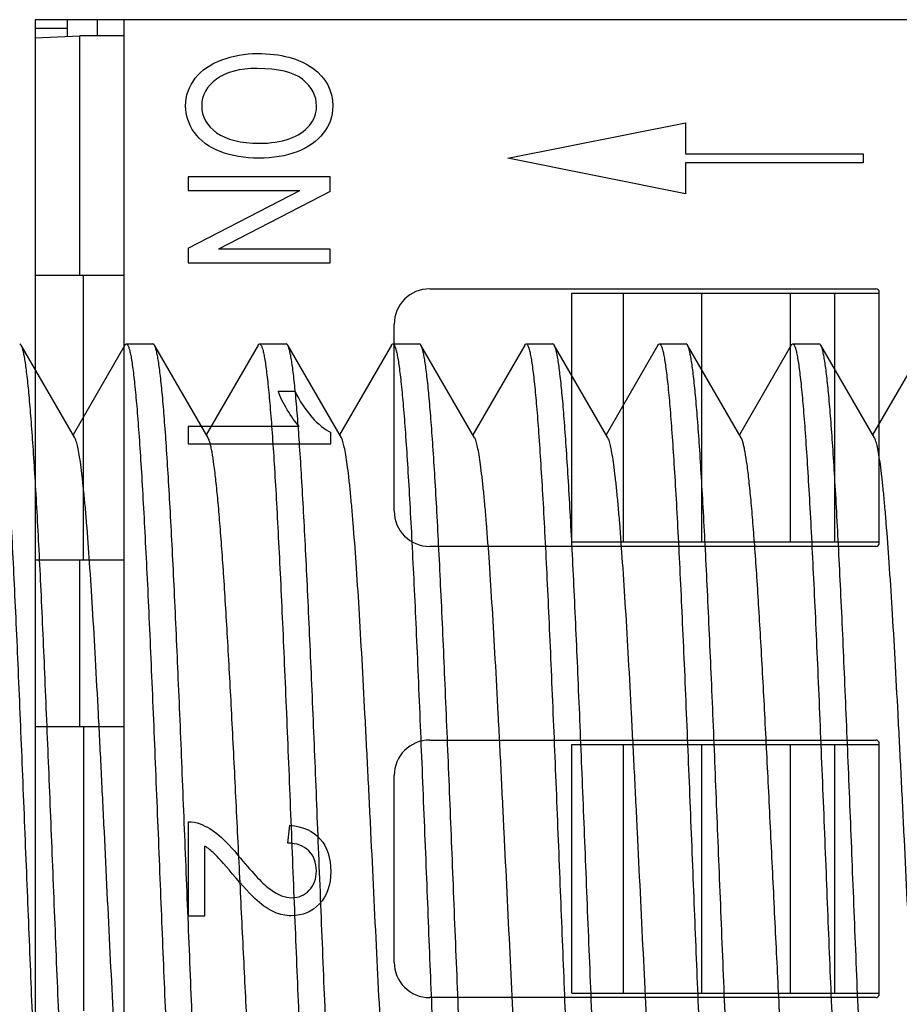
# Model space of a CAD drawing. Extents: x 0 to 1186, y 0 to 805.
# Drawn here: x 678 to 683, y 349 to 354 of the extents above; entities that cross this region are included whole.
import ezdxf

# ---------------------------------------------------------------- set-up
doc = ezdxf.new("R2010")
doc.units = 0
doc.header["$MEASUREMENT"] = 0
for name, color, linetype in [('1_外観図', 7, 'CONTINUOUS'), ('2_外観図(拡張付)', 7, 'CONTINUOUS'), ('3_取付金具', 4, 'CONTINUOUS')]:
    doc.layers.add(name, color=color, linetype=linetype)

msp = doc.modelspace()

# ---------------------------------------------------------------- linework, layer by layer
at = {"layer": '1_外観図', "linetype": 'Continuous'}
for p, q in [((683.9695, 354.4527), (677.9695, 354.4527)), ((677.9695, 354.4527), (677.9695, 342.3527)), ((678.1495, 354.4527), (678.1495, 354.359)), ((678.3195, 354.3627), (678.3195, 354.4527)), ((678.4695, 342.3527), (678.4695, 354.4527)), ((678.1495, 354.4027), (677.9695, 354.4027)), ((677.9695, 354.3496), (678.2195, 354.3627)), ((678.4695, 354.3627), (678.2195, 354.3627)), ((678.2195, 353.0127), (678.2195, 354.3627)), ((680.6295, 353.6727), (681.6295, 353.8727)), ((681.6295, 353.8727), (681.6295, 353.6977)), ((681.6295, 353.4727), (680.6295, 353.6727)), ((681.6295, 353.6977), (682.6295, 353.6977)), ((682.6295, 353.6977), (682.6295, 353.6477)), ((682.6295, 353.6477), (681.6295, 353.6477)), ((681.6295, 353.6477), (681.6295, 353.4727)), ((679.6295, 353.5687), (678.8295, 353.5687)), ((678.8295, 353.5687), (678.8295, 353.4905)), ((679.6295, 353.485), (679.6295, 353.5687)), ((678.8295, 353.4905), (679.4581, 353.4905)), ((678.8295, 353.167), (679.4581, 353.4905)), ((679.6295, 353.485), (679.0014, 353.1615)), ((678.8295, 353.167), (678.8295, 353.0833)), ((679.6295, 353.1615), (679.0014, 353.1615)), ((679.6295, 353.0833), (679.6295, 353.1615)), ((678.8295, 353.0833), (679.6295, 353.0833)), ((678.4695, 353.0127), (677.9695, 353.0127)), ((678.2408, 351.4127), (678.2408, 353.0127)), ((680.1895, 352.9377), (682.6995, 352.9377)), ((680.9893, 352.9127), (682.7195, 352.9127)), ((680.9893, 351.5127), (680.9893, 352.9127)), ((681.279, 351.5127), (681.279, 352.9127)), ((681.7195, 352.9127), (681.7195, 351.5127)), ((682.2195, 351.5127), (682.2195, 352.9127)), ((682.4695, 351.5127), (682.4695, 352.9127)), ((682.7195, 351.5077), (682.7195, 352.9177)), ((679.9895, 351.6877), (679.9895, 352.7377)), ((679.4319, 352.36), (679.337, 352.36)), ((679.4554, 352.1635), (678.8295, 352.1635)), ((678.8295, 352.1635), (678.8295, 352.0653)), ((679.6327, 352.0653), (679.6327, 352.1286)), ((678.8295, 352.0653), (679.6327, 352.0653)), ((680.9893, 351.5127), (682.7195, 351.5127)), ((682.6995, 351.4877), (680.1895, 351.4877)), ((677.9695, 351.4127), (678.4695, 351.4127)), ((678.2195, 350.4727), (678.2195, 351.4127)), ((678.4695, 350.4727), (677.9695, 350.4727)), ((678.2408, 350.4727), (678.2408, 348.8727)), ((680.1895, 350.3977), (682.6995, 350.3977)), ((680.9893, 350.3727), (682.7195, 350.3727)), ((680.9893, 348.9727), (680.9893, 350.3727)), ((681.279, 348.9727), (681.279, 350.3727)), ((681.7195, 350.3727), (681.7195, 348.9727)), ((682.2195, 348.9727), (682.2195, 350.3727)), ((682.4695, 348.9727), (682.4695, 350.3727)), ((682.7195, 348.9677), (682.7195, 350.3777)), ((679.9895, 349.1477), (679.9895, 350.1977)), ((678.8295, 349.9365), (678.8295, 349.4077)), ((679.391, 349.817), (679.4014, 349.9179)), ((678.9239, 349.4077), (678.9239, 349.8001)), ((678.8295, 349.4077), (678.9239, 349.4077)), ((680.9893, 348.9727), (682.7195, 348.9727)), ((682.6995, 348.9477), (680.1895, 348.9477))]:
    msp.add_line(p, q, dxfattribs=at)
for centre, radius, start, end in [((680.1895, 352.7377), 0.2, 90, 180), ((682.6995, 352.9177), 0.02, 0, 90), ((680.1895, 351.6877), 0.2, 180, 270), ((682.6995, 351.5077), 0.02, 270, 0), ((680.1895, 350.1977), 0.2, 90, 180), ((682.6995, 350.3777), 0.02, 0, 90), ((680.1895, 349.1477), 0.2, 180, 270), ((682.6995, 348.9677), 0.02, 270, 0)]:
    msp.add_arc(centre, radius, start, end, dxfattribs=at)
for points in [[(678.8701, 354.123), (678.9064, 354.1687), (678.9561, 354.2031), (679.0193, 354.2268)], [(679.0193, 354.2268), (679.0821, 354.2502), (679.1487, 354.262), (679.2191, 354.262)], [(679.2191, 354.262), (679.3517, 354.262), (679.4554, 354.2347), (679.5308, 354.1797)], [(679.2175, 354.1779), (679.1209, 354.1779), (679.045, 354.1582), (678.9894, 354.1183)], [(679.475, 354.1157), (679.4237, 354.1573), (679.3375, 354.1779), (679.2175, 354.1779)], [(679.5308, 354.1797), (679.606, 354.125), (679.6437, 354.054), (679.6437, 353.967)], [(678.8158, 353.9674), (678.8158, 354.0254), (678.8338, 354.0775), (678.8701, 354.123)], [(678.9894, 354.1183), (678.9337, 354.0783), (678.9064, 354.0283), (678.9064, 353.9678)], [(679.5525, 353.9666), (679.5525, 354.0246), (679.5263, 354.0741), (679.475, 354.1157)], [(678.8649, 353.8178), (678.8322, 353.864), (678.8158, 353.9141), (678.8158, 353.9674)], [(678.9064, 353.9678), (678.9064, 353.9065), (678.9342, 353.8561), (678.9903, 353.8165)], [(679.5121, 353.8569), (679.5389, 353.8897), (679.5525, 353.9262), (679.5525, 353.9666)], [(679.6437, 353.967), (679.6437, 353.9103), (679.6256, 353.859), (679.5904, 353.8134)], [(679.3992, 353.7825), (679.4477, 353.7993), (679.4854, 353.8241), (679.5121, 353.8569)], [(679.0106, 353.7106), (678.9462, 353.7359), (678.8977, 353.7716), (678.8649, 353.8178)], [(678.9903, 353.8165), (679.0461, 353.7771), (679.1258, 353.7569), (679.2289, 353.7569)], [(679.2289, 353.7569), (679.2939, 353.7569), (679.3506, 353.7657), (679.3992, 353.7825)], [(679.5904, 353.8134), (679.5552, 353.7678), (679.5061, 353.7329), (679.4428, 353.709)], [(679.2284, 353.6729), (679.1471, 353.6729), (679.0745, 353.6855), (679.0106, 353.7106)], [(679.4428, 353.709), (679.3795, 353.685), (679.308, 353.6729), (679.2284, 353.6729)], [(679.3875, 352.2567), (679.3648, 352.2951), (679.3479, 352.3294), (679.337, 352.36)], [(679.4319, 352.36), (679.4576, 352.3054), (679.4887, 352.2574), (679.5258, 352.2159)], [(679.4554, 352.1635), (679.4325, 352.1875), (679.4101, 352.2187), (679.3875, 352.2567)], [(679.5258, 352.2159), (679.5623, 352.175), (679.5978, 352.1461), (679.6327, 352.1286)], [(678.8295, 349.9365), (678.8529, 349.9376), (678.8758, 349.9338), (678.8978, 349.9255)], [(678.8978, 349.9255), (678.9337, 349.9119), (678.9692, 349.8901), (679.0041, 349.8606)], [(679.4014, 349.9179), (679.4767, 349.9114), (679.534, 349.8852), (679.5734, 349.84)], [(679.0041, 349.8606), (679.039, 349.8312), (679.0794, 349.7881), (679.1253, 349.7319)], [(678.9769, 349.7587), (678.9593, 349.7755), (678.9413, 349.7892), (678.9239, 349.8001)], [(679.5089, 349.7739), (679.4805, 349.8023), (679.4412, 349.817), (679.391, 349.817)], [(679.5734, 349.84), (679.6125, 349.7952), (679.6327, 349.7346), (679.6327, 349.6582)], [(679.0778, 349.6451), (679.0281, 349.704), (678.9943, 349.7422), (678.9769, 349.7587)], [(679.1253, 349.7319), (679.1962, 349.6451), (679.2529, 349.5862), (679.2944, 349.5556)], [(679.5514, 349.6604), (679.5514, 349.7079), (679.5372, 349.7455), (679.5089, 349.7739)], [(679.2184, 349.4938), (679.1842, 349.5245), (679.1372, 349.5747), (679.0778, 349.6451)], [(679.511, 349.5518), (679.5378, 349.5796), (679.5514, 349.6156), (679.5514, 349.6604)], [(679.6327, 349.6582), (679.6327, 349.5818), (679.6115, 349.5207), (679.5689, 349.4759)], [(679.2944, 349.5556), (679.3359, 349.525), (679.3757, 349.5098), (679.4128, 349.5098)], [(679.4128, 349.5098), (679.4516, 349.5098), (679.4843, 349.5239), (679.511, 349.5518)], [(679.3162, 349.4284), (679.2851, 349.4415), (679.2524, 349.4634), (679.2184, 349.4938)], [(679.5689, 349.4759), (679.5263, 349.4312), (679.4734, 349.4088), (679.4106, 349.4088)], [(679.4106, 349.4088), (679.3784, 349.4088), (679.3468, 349.4154), (679.3162, 349.4284)]]:
    msp.add_open_spline(points, degree=3, dxfattribs=at)
at = {"layer": '2_外観図(拡張付)', "color": 7, "linetype": 'Continuous'}
for p, q in [((677.9695, 354.4527), (677.9695, 342.3527)), ((683.9695, 354.4527), (677.9695, 354.4527)), ((678.1495, 354.4527), (678.1495, 354.359)), ((678.3195, 354.3627), (678.3195, 354.4527)), ((678.4695, 342.3527), (678.4695, 354.4527)), ((678.1495, 354.4027), (677.9695, 354.4027)), ((677.9695, 354.3496), (678.2195, 354.3627)), ((678.2195, 353.0127), (678.2195, 354.3627)), ((678.4695, 354.3627), (678.2195, 354.3627)), ((680.6295, 353.6727), (681.6295, 353.8727)), ((681.6295, 353.8727), (681.6295, 353.6977)), ((681.6295, 353.4727), (680.6295, 353.6727)), ((681.6295, 353.6977), (682.6295, 353.6977)), ((682.6295, 353.6977), (682.6295, 353.6477)), ((681.6295, 353.6477), (681.6295, 353.4727)), ((682.6295, 353.6477), (681.6295, 353.6477)), ((678.8295, 353.5687), (678.8295, 353.4905)), ((679.6295, 353.5687), (678.8295, 353.5687)), ((679.6295, 353.485), (679.6295, 353.5687)), ((678.8295, 353.4905), (679.4581, 353.4905)), ((678.8295, 353.167), (679.4581, 353.4905)), ((679.6295, 353.485), (679.0014, 353.1615)), ((678.8295, 353.167), (678.8295, 353.0833)), ((679.6295, 353.1615), (679.0014, 353.1615)), ((679.6295, 353.0833), (679.6295, 353.1615)), ((678.8295, 353.0833), (679.6295, 353.0833)), ((678.4695, 353.0127), (677.9695, 353.0127)), ((680.1895, 352.9377), (682.6995, 352.9377)), ((680.9893, 352.9127), (682.7195, 352.9127)), ((681.7195, 352.9127), (681.7195, 351.5127)), ((682.7195, 351.5077), (682.7195, 352.9177)), ((679.9895, 351.6877), (679.9895, 352.7377)), ((679.4319, 352.36), (679.337, 352.36)), ((678.8295, 352.1635), (678.8295, 352.0653)), ((679.4554, 352.1635), (678.8295, 352.1635)), ((679.6327, 352.0653), (679.6327, 352.1286)), ((678.8295, 352.0653), (679.6327, 352.0653)), ((680.9893, 351.5127), (682.7195, 351.5127)), ((682.6995, 351.4877), (680.1895, 351.4877)), ((677.9695, 351.4127), (678.4695, 351.4127)), ((678.2195, 350.4727), (678.2195, 351.4127)), ((678.4695, 350.4727), (677.9695, 350.4727)), ((680.1895, 350.3977), (682.6995, 350.3977)), ((680.9893, 350.3727), (682.7195, 350.3727)), ((681.7195, 350.3727), (681.7195, 348.9727)), ((682.7195, 348.9677), (682.7195, 350.3777)), ((679.9895, 349.1477), (679.9895, 350.1977)), ((678.8295, 349.9365), (678.8295, 349.4077)), ((679.391, 349.817), (679.4014, 349.9179)), ((678.9239, 349.4077), (678.9239, 349.8001)), ((678.8295, 349.4077), (678.9239, 349.4077)), ((680.9893, 348.9727), (682.7195, 348.9727)), ((682.6995, 348.9477), (680.1895, 348.9477))]:
    msp.add_line(p, q, dxfattribs=at)
at = {"layer": '2_外観図(拡張付)', "color": 9, "linetype": 'Continuous'}
for p, q in [((678.2408, 351.4127), (678.2408, 353.0127)), ((680.9893, 351.5127), (680.9893, 352.9127)), ((681.279, 351.5127), (681.279, 352.9127)), ((682.2195, 351.5127), (682.2195, 352.9127)), ((682.4695, 351.5127), (682.4695, 352.9127)), ((678.2408, 350.4727), (678.2408, 348.8727)), ((680.9893, 348.9727), (680.9893, 350.3727)), ((681.279, 348.9727), (681.279, 350.3727)), ((682.2195, 348.9727), (682.2195, 350.3727)), ((682.4695, 348.9727), (682.4695, 350.3727))]:
    msp.add_line(p, q, dxfattribs=at)
at = {"layer": '2_外観図(拡張付)', "color": 7, "linetype": 'Continuous'}
for centre, radius, start, end in [((680.1895, 352.7377), 0.2, 90, 180), ((682.6995, 352.9177), 0.02, 0, 90), ((680.1895, 351.6877), 0.2, 180, 270), ((682.6995, 351.5077), 0.02, 270, 360), ((680.1895, 350.1977), 0.2, 90, 180), ((682.6995, 350.3777), 0.02, 0, 90), ((680.1895, 349.1477), 0.2, 180, 270), ((682.6995, 348.9677), 0.02, 270, 0)]:
    msp.add_arc(centre, radius, start, end, dxfattribs=at)
for points in [[(678.8701, 354.123), (678.9064, 354.1687), (678.9561, 354.2031), (679.0193, 354.2268)], [(679.0193, 354.2268), (679.0821, 354.2502), (679.1487, 354.262), (679.2191, 354.262)], [(679.2191, 354.262), (679.3517, 354.262), (679.4554, 354.2347), (679.5308, 354.1797)], [(679.2175, 354.1779), (679.1209, 354.1779), (679.045, 354.1582), (678.9894, 354.1183)], [(679.475, 354.1157), (679.4237, 354.1573), (679.3375, 354.1779), (679.2175, 354.1779)], [(679.5308, 354.1797), (679.606, 354.125), (679.6437, 354.054), (679.6437, 353.967)], [(678.8158, 353.9674), (678.8158, 354.0254), (678.8338, 354.0775), (678.8701, 354.123)], [(678.9894, 354.1183), (678.9337, 354.0783), (678.9064, 354.0283), (678.9064, 353.9678)], [(679.5525, 353.9666), (679.5525, 354.0246), (679.5263, 354.0741), (679.475, 354.1157)], [(678.8649, 353.8178), (678.8322, 353.864), (678.8158, 353.9141), (678.8158, 353.9674)], [(678.9064, 353.9678), (678.9064, 353.9065), (678.9342, 353.8561), (678.9903, 353.8165)], [(679.5121, 353.8569), (679.5389, 353.8897), (679.5525, 353.9262), (679.5525, 353.9666)], [(679.6437, 353.967), (679.6437, 353.9103), (679.6256, 353.859), (679.5904, 353.8134)], [(679.3992, 353.7825), (679.4477, 353.7993), (679.4854, 353.8241), (679.5121, 353.8569)], [(679.0106, 353.7106), (678.9462, 353.7359), (678.8977, 353.7716), (678.8649, 353.8178)], [(678.9903, 353.8165), (679.0461, 353.7771), (679.1258, 353.7569), (679.2289, 353.7569)], [(679.2289, 353.7569), (679.2939, 353.7569), (679.3506, 353.7657), (679.3992, 353.7825)], [(679.5904, 353.8134), (679.5552, 353.7678), (679.5061, 353.7329), (679.4428, 353.709)], [(679.2284, 353.6729), (679.1471, 353.6729), (679.0745, 353.6855), (679.0106, 353.7106)], [(679.4428, 353.709), (679.3795, 353.685), (679.308, 353.6729), (679.2284, 353.6729)], [(679.3875, 352.2567), (679.3648, 352.2951), (679.3479, 352.3294), (679.337, 352.36)], [(679.4319, 352.36), (679.4576, 352.3054), (679.4887, 352.2574), (679.5258, 352.2159)], [(679.4554, 352.1635), (679.4325, 352.1875), (679.4101, 352.2187), (679.3875, 352.2567)], [(679.5258, 352.2159), (679.5623, 352.175), (679.5978, 352.1461), (679.6327, 352.1286)], [(678.8295, 349.9365), (678.8529, 349.9376), (678.8758, 349.9338), (678.8978, 349.9255)], [(678.8978, 349.9255), (678.9337, 349.9119), (678.9692, 349.8901), (679.0041, 349.8606)], [(679.4014, 349.9179), (679.4767, 349.9114), (679.534, 349.8852), (679.5734, 349.84)], [(679.0041, 349.8606), (679.039, 349.8312), (679.0794, 349.7881), (679.1253, 349.7319)], [(678.9769, 349.7587), (678.9593, 349.7755), (678.9413, 349.7892), (678.9239, 349.8001)], [(679.5089, 349.7739), (679.4805, 349.8023), (679.4412, 349.817), (679.391, 349.817)], [(679.5734, 349.84), (679.6125, 349.7952), (679.6327, 349.7346), (679.6327, 349.6582)], [(679.0778, 349.6451), (679.0281, 349.704), (678.9943, 349.7422), (678.9769, 349.7587)], [(679.1253, 349.7319), (679.1962, 349.6451), (679.2529, 349.5862), (679.2944, 349.5556)], [(679.5514, 349.6604), (679.5514, 349.7079), (679.5372, 349.7455), (679.5089, 349.7739)], [(679.2184, 349.4938), (679.1842, 349.5245), (679.1372, 349.5747), (679.0778, 349.6451)], [(679.511, 349.5518), (679.5378, 349.5796), (679.5514, 349.6156), (679.5514, 349.6604)], [(679.6327, 349.6582), (679.6327, 349.5818), (679.6115, 349.5207), (679.5689, 349.4759)], [(679.2944, 349.5556), (679.3359, 349.525), (679.3757, 349.5098), (679.4128, 349.5098)], [(679.4128, 349.5098), (679.4516, 349.5098), (679.4843, 349.5239), (679.511, 349.5518)], [(679.3162, 349.4284), (679.2851, 349.4415), (679.2524, 349.4634), (679.2184, 349.4938)], [(679.5689, 349.4759), (679.5263, 349.4312), (679.4734, 349.4088), (679.4106, 349.4088)], [(679.4106, 349.4088), (679.3784, 349.4088), (679.3468, 349.4154), (679.3162, 349.4284)]]:
    msp.add_open_spline(points, degree=3, dxfattribs=at)
at = {"layer": '3_取付金具', "color": 4, "linetype": 'Continuous'}
for p, q in [((678.192, 352.0994), (677.8902, 352.6205)), ((678.4737, 352.6205), (678.182, 352.1167)), ((678.482, 352.6277), (678.632, 352.6277)), ((678.942, 352.0994), (678.6402, 352.6205)), ((679.2237, 352.6205), (678.932, 352.1167)), ((679.232, 352.6277), (679.382, 352.6277)), ((679.692, 352.0994), (679.3902, 352.6205)), ((679.9737, 352.6205), (679.682, 352.1167)), ((679.982, 352.6277), (680.132, 352.6277)), ((680.442, 352.0994), (680.1402, 352.6205)), ((680.7237, 352.6205), (680.432, 352.1167)), ((680.732, 352.6277), (680.882, 352.6277)), ((681.192, 352.0994), (680.8902, 352.6205)), ((681.4737, 352.6205), (681.182, 352.1167)), ((681.482, 352.6277), (681.632, 352.6277)), ((681.942, 352.0994), (681.6402, 352.6205)), ((682.2237, 352.6205), (681.932, 352.1167)), ((682.232, 352.6277), (682.382, 352.6277)), ((682.692, 352.0994), (682.3902, 352.6205)), ((682.9737, 352.6205), (682.682, 352.1167))]:
    msp.add_line(p, q, dxfattribs=at)
for points, knots in [([(677.732, 352.6277), (677.7343, 352.6277), (677.7379, 352.6245), (677.7411, 352.6192), (677.7454, 352.6097), (677.7504, 352.5933), (677.7548, 352.5739), (677.7585, 352.5548), (677.7626, 352.5312), (677.7676, 352.4973), (677.7734, 352.4515), (677.7816, 352.3772), (677.7916, 352.268), (677.8031, 352.1184), (677.8147, 351.945), (677.8263, 351.7496), (677.8379, 351.5339), (677.8495, 351.3002), (677.8612, 351.0506), (677.877, 350.6931), (677.8965, 350.2256), (677.9117, 349.8461), (677.9195, 349.6527)], [0, 0, 0, 0, 0.0023, 0.004091, 0.006406, 0.012704, 0.021288, 0.026445, 0.032178, 0.045363, 0.060823, 0.078526, 0.1205, 0.170903, 0.22926, 0.295017, 0.367546, 0.446152, 0.53008, 0.618525, 0.805532, 1, 1, 1, 1]), ([(677.8902, 352.6205), (677.8896, 352.6216), (677.8877, 352.6246), (677.8844, 352.6277), (677.882, 352.6277)], [0, 0, 0, 0, 0.336431, 1, 1, 1, 1]), ([(678.0695, 349.6527), (678.062, 349.8377), (678.0475, 350.2012), (678.0255, 350.7306), (678.0067, 351.1511), (677.9915, 351.464), (677.9803, 351.6761), (677.9692, 351.8705), (677.9582, 352.0453), (677.9471, 352.1991), (677.9361, 352.3305), (677.9265, 352.4254), (677.9187, 352.4892), (677.9131, 352.5279), (677.9076, 352.5602), (677.9022, 352.5861), (677.8968, 352.6057), (677.8926, 352.6164), (677.8902, 352.6205)], [0, 0, 0, 0, 0.186683, 0.366818, 0.534094, 0.611056, 0.682652, 0.748257, 0.807297, 0.859257, 0.903689, 0.940214, 0.955416, 0.968537, 0.979556, 0.988462, 0.995262, 1, 1, 1, 1]), ([(678.4737, 352.6205), (678.4743, 352.6216), (678.4762, 352.6246), (678.4795, 352.6277), (678.482, 352.6277)], [0, 0, 0, 0, 0.336432, 1, 1, 1, 1]), ([(678.482, 352.6277), (678.4843, 352.6277), (678.4879, 352.6245), (678.4911, 352.6192), (678.4954, 352.6097), (678.5004, 352.5933), (678.5048, 352.5739), (678.5085, 352.5548), (678.5126, 352.5312), (678.5176, 352.4973), (678.5234, 352.4515), (678.5316, 352.3772), (678.5416, 352.268), (678.5531, 352.1184), (678.5647, 351.945), (678.5763, 351.7496), (678.5879, 351.5339), (678.5995, 351.3002), (678.6112, 351.0506), (678.627, 350.6931), (678.6465, 350.2256), (678.6617, 349.8461), (678.6695, 349.6527)], [0, 0, 0, 0, 0.0023, 0.004091, 0.006406, 0.012704, 0.021288, 0.026445, 0.032178, 0.045363, 0.060823, 0.078526, 0.1205, 0.170903, 0.22926, 0.295017, 0.367545, 0.446151, 0.530079, 0.618524, 0.805531, 1, 1, 1, 1]), ([(678.6402, 352.6205), (678.6396, 352.6216), (678.6377, 352.6246), (678.6344, 352.6277), (678.632, 352.6277)], [0, 0, 0, 0, 0.336432, 1, 1, 1, 1]), ([(678.8195, 349.6527), (678.812, 349.8377), (678.7975, 350.2012), (678.7755, 350.7306), (678.7567, 351.1511), (678.7415, 351.464), (678.7303, 351.6761), (678.7192, 351.8705), (678.7082, 352.0453), (678.6971, 352.1991), (678.6861, 352.3305), (678.6765, 352.4254), (678.6687, 352.4892), (678.6631, 352.5279), (678.6576, 352.5602), (678.6522, 352.5861), (678.6468, 352.6057), (678.6426, 352.6164), (678.6402, 352.6205)], [0, 0, 0, 0, 0.186682, 0.366817, 0.534093, 0.611055, 0.682652, 0.748257, 0.807296, 0.859257, 0.903689, 0.940214, 0.955416, 0.968537, 0.979556, 0.988462, 0.995262, 1, 1, 1, 1]), ([(679.2237, 352.6205), (679.2243, 352.6216), (679.2262, 352.6246), (679.2295, 352.6277), (679.232, 352.6277)], [0, 0, 0, 0, 0.336432, 1, 1, 1, 1]), ([(679.232, 352.6277), (679.2343, 352.6277), (679.2379, 352.6245), (679.2411, 352.6192), (679.2454, 352.6097), (679.2504, 352.5933), (679.2548, 352.5739), (679.2585, 352.5548), (679.2626, 352.5312), (679.2676, 352.4973), (679.2734, 352.4515), (679.2816, 352.3772), (679.2916, 352.268), (679.3031, 352.1184), (679.3147, 351.945), (679.3263, 351.7496), (679.3379, 351.5339), (679.3495, 351.3002), (679.3612, 351.0506), (679.377, 350.6931), (679.3965, 350.2256), (679.4117, 349.8461), (679.4195, 349.6527)], [0, 0, 0, 0, 0.0023, 0.004091, 0.006406, 0.012704, 0.021288, 0.026445, 0.032178, 0.045363, 0.060823, 0.078526, 0.1205, 0.170903, 0.22926, 0.295017, 0.367546, 0.446152, 0.53008, 0.618525, 0.805532, 1, 1, 1, 1]), ([(679.3902, 352.6205), (679.3896, 352.6216), (679.3877, 352.6246), (679.3844, 352.6277), (679.382, 352.6277)], [0, 0, 0, 0, 0.336432, 1, 1, 1, 1]), ([(679.5695, 349.6527), (679.562, 349.8377), (679.5475, 350.2012), (679.5255, 350.7306), (679.5067, 351.1511), (679.4915, 351.464), (679.4803, 351.6761), (679.4692, 351.8705), (679.4582, 352.0453), (679.4471, 352.1991), (679.4361, 352.3305), (679.4265, 352.4254), (679.4187, 352.4892), (679.4131, 352.5279), (679.4076, 352.5602), (679.4022, 352.5861), (679.3968, 352.6057), (679.3926, 352.6164), (679.3902, 352.6205)], [0, 0, 0, 0, 0.186682, 0.366817, 0.534094, 0.611055, 0.682652, 0.748257, 0.807296, 0.859257, 0.903689, 0.940214, 0.955416, 0.968537, 0.979556, 0.988462, 0.995262, 1, 1, 1, 1]), ([(679.9737, 352.6205), (679.9743, 352.6216), (679.9762, 352.6246), (679.9795, 352.6277), (679.982, 352.6277)], [0, 0, 0, 0, 0.336432, 1, 1, 1, 1]), ([(679.982, 352.6277), (679.9843, 352.6277), (679.9879, 352.6245), (679.9911, 352.6192), (679.9954, 352.6097), (680.0004, 352.5933), (680.0048, 352.5739), (680.0085, 352.5548), (680.0126, 352.5312), (680.0176, 352.4973), (680.0234, 352.4515), (680.0316, 352.3772), (680.0416, 352.268), (680.0531, 352.1184), (680.0647, 351.945), (680.0763, 351.7496), (680.0879, 351.5339), (680.0995, 351.3002), (680.1112, 351.0506), (680.127, 350.6931), (680.1465, 350.2256), (680.1617, 349.8461), (680.1695, 349.6527)], [0, 0, 0, 0, 0.0023, 0.004091, 0.006406, 0.012704, 0.021288, 0.026445, 0.032178, 0.045363, 0.060823, 0.078526, 0.1205, 0.170903, 0.22926, 0.295017, 0.367546, 0.446151, 0.53008, 0.618525, 0.805532, 1, 1, 1, 1]), ([(680.1402, 352.6205), (680.1396, 352.6216), (680.1377, 352.6246), (680.1344, 352.6277), (680.132, 352.6277)], [0, 0, 0, 0, 0.336432, 1, 1, 1, 1]), ([(680.3195, 349.6527), (680.312, 349.8377), (680.2975, 350.2012), (680.2755, 350.7306), (680.2567, 351.1511), (680.2415, 351.464), (680.2303, 351.6761), (680.2192, 351.8705), (680.2082, 352.0453), (680.1971, 352.1991), (680.1861, 352.3305), (680.1765, 352.4254), (680.1687, 352.4892), (680.1631, 352.5279), (680.1576, 352.5602), (680.1522, 352.5861), (680.1468, 352.6057), (680.1426, 352.6164), (680.1402, 352.6205)], [0, 0, 0, 0, 0.186682, 0.366817, 0.534093, 0.611055, 0.682652, 0.748256, 0.807296, 0.859256, 0.903689, 0.940214, 0.955416, 0.968537, 0.979556, 0.988462, 0.995262, 1, 1, 1, 1]), ([(680.7237, 352.6205), (680.7243, 352.6216), (680.7262, 352.6246), (680.7295, 352.6277), (680.732, 352.6277)], [0, 0, 0, 0, 0.336432, 1, 1, 1, 1]), ([(680.732, 352.6277), (680.7343, 352.6277), (680.7379, 352.6245), (680.7411, 352.6192), (680.7454, 352.6097), (680.7504, 352.5933), (680.7548, 352.5739), (680.7585, 352.5548), (680.7626, 352.5312), (680.7676, 352.4973), (680.7734, 352.4515), (680.7816, 352.3772), (680.7916, 352.268), (680.8031, 352.1184), (680.8147, 351.945), (680.8263, 351.7496), (680.8379, 351.5339), (680.8495, 351.3002), (680.8612, 351.0506), (680.877, 350.6931), (680.8965, 350.2256), (680.9117, 349.8461), (680.9195, 349.6527)], [0, 0, 0, 0, 0.0023, 0.004091, 0.006406, 0.012704, 0.021288, 0.026445, 0.032178, 0.045363, 0.060823, 0.078526, 0.1205, 0.170903, 0.22926, 0.295017, 0.367546, 0.446152, 0.53008, 0.618525, 0.805532, 1, 1, 1, 1]), ([(680.8902, 352.6205), (680.8896, 352.6216), (680.8877, 352.6246), (680.8844, 352.6277), (680.882, 352.6277)], [0, 0, 0, 0, 0.336431, 1, 1, 1, 1]), ([(681.0695, 349.6527), (681.062, 349.8377), (681.0475, 350.2012), (681.0255, 350.7306), (681.0067, 351.1511), (680.9915, 351.464), (680.9803, 351.6761), (680.9692, 351.8705), (680.9582, 352.0453), (680.9471, 352.1991), (680.9361, 352.3305), (680.9265, 352.4254), (680.9187, 352.4892), (680.9131, 352.5279), (680.9076, 352.5602), (680.9022, 352.5861), (680.8968, 352.6057), (680.8926, 352.6164), (680.8902, 352.6205)], [0, 0, 0, 0, 0.186683, 0.366818, 0.534094, 0.611056, 0.682652, 0.748257, 0.807297, 0.859257, 0.903689, 0.940214, 0.955416, 0.968537, 0.979556, 0.988462, 0.995262, 1, 1, 1, 1]), ([(681.4737, 352.6205), (681.4743, 352.6216), (681.4762, 352.6246), (681.4795, 352.6277), (681.482, 352.6277)], [0, 0, 0, 0, 0.336432, 1, 1, 1, 1]), ([(681.482, 352.6277), (681.4843, 352.6277), (681.4879, 352.6245), (681.4911, 352.6192), (681.4954, 352.6097), (681.5004, 352.5933), (681.5048, 352.5739), (681.5085, 352.5548), (681.5126, 352.5312), (681.5176, 352.4973), (681.5234, 352.4515), (681.5316, 352.3772), (681.5416, 352.268), (681.5531, 352.1184), (681.5647, 351.945), (681.5763, 351.7496), (681.5879, 351.5339), (681.5995, 351.3002), (681.6112, 351.0506), (681.627, 350.6931), (681.6465, 350.2256), (681.6617, 349.8461), (681.6695, 349.6527)], [0, 0, 0, 0, 0.0023, 0.004091, 0.006406, 0.012704, 0.021288, 0.026445, 0.032178, 0.045363, 0.060823, 0.078526, 0.1205, 0.170903, 0.22926, 0.295017, 0.367545, 0.446151, 0.530079, 0.618524, 0.805531, 1, 1, 1, 1]), ([(681.6402, 352.6205), (681.6396, 352.6216), (681.6377, 352.6246), (681.6344, 352.6277), (681.632, 352.6277)], [0, 0, 0, 0, 0.336432, 1, 1, 1, 1]), ([(681.8195, 349.6527), (681.812, 349.8377), (681.7975, 350.2012), (681.7755, 350.7306), (681.7567, 351.1511), (681.7415, 351.464), (681.7303, 351.6761), (681.7192, 351.8705), (681.7082, 352.0453), (681.6971, 352.1991), (681.6861, 352.3305), (681.6765, 352.4254), (681.6687, 352.4892), (681.6631, 352.5279), (681.6576, 352.5602), (681.6522, 352.5861), (681.6468, 352.6057), (681.6426, 352.6164), (681.6402, 352.6205)], [0, 0, 0, 0, 0.186682, 0.366817, 0.534093, 0.611055, 0.682652, 0.748257, 0.807296, 0.859257, 0.903689, 0.940214, 0.955416, 0.968537, 0.979556, 0.988462, 0.995262, 1, 1, 1, 1]), ([(682.2237, 352.6205), (682.2243, 352.6216), (682.2262, 352.6246), (682.2295, 352.6277), (682.232, 352.6277)], [0, 0, 0, 0, 0.336432, 1, 1, 1, 1]), ([(682.232, 352.6277), (682.2343, 352.6277), (682.2379, 352.6245), (682.2411, 352.6192), (682.2454, 352.6097), (682.2504, 352.5933), (682.2548, 352.5739), (682.2585, 352.5548), (682.2626, 352.5312), (682.2676, 352.4973), (682.2734, 352.4515), (682.2816, 352.3772), (682.2916, 352.268), (682.3031, 352.1184), (682.3147, 351.945), (682.3263, 351.7496), (682.3379, 351.5339), (682.3495, 351.3002), (682.3612, 351.0506), (682.377, 350.6931), (682.3965, 350.2256), (682.4117, 349.8461), (682.4195, 349.6527)], [0, 0, 0, 0, 0.0023, 0.004091, 0.006406, 0.012704, 0.021288, 0.026445, 0.032178, 0.045363, 0.060823, 0.078526, 0.1205, 0.170903, 0.22926, 0.295017, 0.367546, 0.446152, 0.53008, 0.618525, 0.805532, 1, 1, 1, 1]), ([(682.3902, 352.6205), (682.3896, 352.6216), (682.3877, 352.6246), (682.3844, 352.6277), (682.382, 352.6277)], [0, 0, 0, 0, 0.336432, 1, 1, 1, 1]), ([(682.5695, 349.6527), (682.562, 349.8377), (682.5475, 350.2012), (682.5255, 350.7306), (682.5067, 351.1511), (682.4915, 351.464), (682.4803, 351.6761), (682.4692, 351.8705), (682.4582, 352.0453), (682.4471, 352.1991), (682.4361, 352.3305), (682.4265, 352.4254), (682.4187, 352.4892), (682.4131, 352.5279), (682.4076, 352.5602), (682.4022, 352.5861), (682.3968, 352.6057), (682.3926, 352.6164), (682.3902, 352.6205)], [0, 0, 0, 0, 0.186682, 0.366817, 0.534094, 0.611055, 0.682652, 0.748257, 0.807296, 0.859257, 0.903689, 0.940214, 0.955416, 0.968537, 0.979556, 0.988462, 0.995262, 1, 1, 1, 1]), ([(678.5469, 347.2059), (678.5447, 347.2098), (678.5406, 347.2196), (678.5352, 347.2372), (678.5298, 347.2599), (678.5219, 347.3003), (678.5124, 347.3635), (678.5015, 347.4541), (678.4907, 347.5636), (678.4797, 347.6911), (678.4687, 347.8355), (678.4489, 348.1244), (678.4227, 348.5806), (678.3908, 349.2106), (678.364, 349.7658), (678.342, 350.2143), (678.3255, 350.5387), (678.3091, 350.8459), (678.2927, 351.13), (678.2763, 351.3854), (678.2622, 351.578), (678.2507, 351.7141), (678.2424, 351.8015), (678.2342, 351.8784), (678.226, 351.9446), (678.2179, 351.9997), (678.2098, 352.0434), (678.2027, 352.0726), (678.1967, 352.0899), (678.1936, 352.0966), (678.192, 352.0994)], [0, 0, 0, 0, 0.00273, 0.006461, 0.011215, 0.016996, 0.031617, 0.050233, 0.072698, 0.098829, 0.128403, 0.161171, 0.275707, 0.407513, 0.546442, 0.615233, 0.681795, 0.744839, 0.803147, 0.855594, 0.90117, 0.921104, 0.939004, 0.954788, 0.968383, 0.979729, 0.988785, 0.99553, 0.998044, 1, 1, 1, 1]), ([(679.1195, 349.6527), (679.1121, 349.8039), (679.0977, 350.1012), (679.0759, 350.5342), (679.0573, 350.8786), (679.0422, 351.1353), (679.0312, 351.3097), (679.0202, 351.4698), (679.0092, 351.6142), (678.9983, 351.7417), (678.9874, 351.8512), (678.9765, 351.9418), (678.9671, 352.005), (678.9592, 352.0454), (678.9537, 352.0681), (678.9484, 352.0857), (678.9442, 352.0955), (678.942, 352.0994)], [0, 0, 0, 0, 0.184974, 0.363591, 0.529719, 0.606295, 0.677657, 0.743193, 0.802343, 0.854603, 0.899535, 0.936766, 0.966008, 0.977571, 0.987078, 0.99454, 1, 1, 1, 1]), ([(680.0469, 347.2059), (680.0447, 347.2098), (680.0406, 347.2196), (680.0352, 347.2372), (680.0298, 347.2599), (680.0219, 347.3003), (680.0124, 347.3635), (680.0015, 347.4541), (679.9907, 347.5636), (679.9797, 347.6911), (679.9687, 347.8355), (679.9489, 348.1244), (679.9227, 348.5806), (679.8908, 349.2106), (679.864, 349.7658), (679.842, 350.2143), (679.8255, 350.5387), (679.8091, 350.8459), (679.7927, 351.13), (679.7763, 351.3854), (679.7622, 351.578), (679.7507, 351.7141), (679.7424, 351.8015), (679.7342, 351.8784), (679.726, 351.9446), (679.7179, 351.9997), (679.7098, 352.0434), (679.7027, 352.0726), (679.6967, 352.0899), (679.6936, 352.0966), (679.692, 352.0994)], [0, 0, 0, 0, 0.00273, 0.006461, 0.011215, 0.016996, 0.031617, 0.050233, 0.072698, 0.098829, 0.128403, 0.161171, 0.275707, 0.407513, 0.546442, 0.615233, 0.681795, 0.744839, 0.803147, 0.855594, 0.90117, 0.921104, 0.939004, 0.954788, 0.968383, 0.979729, 0.988785, 0.99553, 0.998044, 1, 1, 1, 1]), ([(680.7969, 347.2059), (680.7947, 347.2098), (680.7906, 347.2196), (680.7852, 347.2372), (680.7798, 347.2599), (680.7719, 347.3003), (680.7624, 347.3635), (680.7515, 347.4541), (680.7407, 347.5636), (680.7297, 347.6911), (680.7187, 347.8355), (680.6989, 348.1244), (680.6727, 348.5806), (680.6408, 349.2106), (680.614, 349.7658), (680.592, 350.2143), (680.5755, 350.5387), (680.5591, 350.8459), (680.5427, 351.13), (680.5263, 351.3854), (680.5122, 351.578), (680.5007, 351.7141), (680.4924, 351.8015), (680.4842, 351.8784), (680.476, 351.9446), (680.4679, 351.9997), (680.4598, 352.0434), (680.4527, 352.0726), (680.4467, 352.0899), (680.4436, 352.0966), (680.442, 352.0994)], [0, 0, 0, 0, 0.00273, 0.006461, 0.011215, 0.016996, 0.031617, 0.050233, 0.072698, 0.098829, 0.128403, 0.161171, 0.275707, 0.407513, 0.546442, 0.615233, 0.681795, 0.744839, 0.803147, 0.855594, 0.90117, 0.921104, 0.939004, 0.954788, 0.968383, 0.979729, 0.988785, 0.99553, 0.998044, 1, 1, 1, 1]), ([(681.5469, 347.2059), (681.5447, 347.2098), (681.5406, 347.2196), (681.5352, 347.2372), (681.5298, 347.2599), (681.5219, 347.3003), (681.5124, 347.3635), (681.5015, 347.4541), (681.4907, 347.5636), (681.4797, 347.6911), (681.4687, 347.8355), (681.4489, 348.1244), (681.4227, 348.5806), (681.3908, 349.2106), (681.364, 349.7658), (681.342, 350.2143), (681.3255, 350.5387), (681.3091, 350.8459), (681.2927, 351.13), (681.2763, 351.3854), (681.2622, 351.578), (681.2507, 351.7141), (681.2424, 351.8015), (681.2342, 351.8784), (681.226, 351.9446), (681.2179, 351.9997), (681.2098, 352.0434), (681.2027, 352.0726), (681.1967, 352.0899), (681.1936, 352.0966), (681.192, 352.0994)], [0, 0, 0, 0, 0.00273, 0.006461, 0.011215, 0.016996, 0.031617, 0.050233, 0.072698, 0.098829, 0.128403, 0.161171, 0.275707, 0.407513, 0.546442, 0.615233, 0.681795, 0.744839, 0.803147, 0.855594, 0.90117, 0.921104, 0.939004, 0.954788, 0.968383, 0.979729, 0.988785, 0.99553, 0.998044, 1, 1, 1, 1]), ([(682.1195, 349.6527), (682.1121, 349.8039), (682.0977, 350.1012), (682.0759, 350.5342), (682.0573, 350.8786), (682.0422, 351.1353), (682.0312, 351.3097), (682.0202, 351.4698), (682.0092, 351.6142), (681.9983, 351.7417), (681.9874, 351.8512), (681.9765, 351.9418), (681.9671, 352.005), (681.9592, 352.0454), (681.9537, 352.0681), (681.9484, 352.0857), (681.9442, 352.0955), (681.942, 352.0994)], [0, 0, 0, 0, 0.184974, 0.363591, 0.529719, 0.606295, 0.677657, 0.743193, 0.802343, 0.854603, 0.899535, 0.936766, 0.966008, 0.977571, 0.987078, 0.99454, 1, 1, 1, 1]), ([(683.0469, 347.2059), (683.0447, 347.2098), (683.0406, 347.2196), (683.0352, 347.2372), (683.0298, 347.2599), (683.0219, 347.3003), (683.0124, 347.3635), (683.0015, 347.4541), (682.9907, 347.5636), (682.9797, 347.6911), (682.9687, 347.8355), (682.9489, 348.1244), (682.9227, 348.5806), (682.8908, 349.2106), (682.864, 349.7658), (682.842, 350.2143), (682.8255, 350.5387), (682.8091, 350.8459), (682.7927, 351.13), (682.7763, 351.3854), (682.7622, 351.578), (682.7507, 351.7141), (682.7424, 351.8015), (682.7342, 351.8784), (682.726, 351.9446), (682.7179, 351.9997), (682.7098, 352.0434), (682.7027, 352.0726), (682.6967, 352.0899), (682.6936, 352.0966), (682.692, 352.0994)], [0, 0, 0, 0, 0.00273, 0.006461, 0.011215, 0.016996, 0.031617, 0.050233, 0.072698, 0.098829, 0.128403, 0.161171, 0.275707, 0.407513, 0.546442, 0.615233, 0.681795, 0.744839, 0.803147, 0.855594, 0.90117, 0.921104, 0.939004, 0.954788, 0.968383, 0.979729, 0.988785, 0.99553, 0.998044, 1, 1, 1, 1]), ([(677.9195, 349.6527), (677.9269, 349.4676), (677.9415, 349.1041), (677.9635, 348.5747), (677.9822, 348.1542), (677.9975, 347.8413), (678.0086, 347.6292), (678.0197, 347.4348), (678.0308, 347.26), (678.0418, 347.1062), (678.0528, 346.9748), (678.0624, 346.8799), (678.0703, 346.8161), (678.0758, 346.7774), (678.0813, 346.7451), (678.0867, 346.7192), (678.0921, 346.6996), (678.0963, 346.6889), (678.0987, 346.6848)], [0, 0, 0, 0, 0.186682, 0.366817, 0.534093, 0.611055, 0.682652, 0.748256, 0.807296, 0.859256, 0.903689, 0.940214, 0.955416, 0.968537, 0.979556, 0.988462, 0.995262, 1, 1, 1, 1]), ([(678.257, 346.6777), (678.2547, 346.6777), (678.2511, 346.6808), (678.2478, 346.6861), (678.2435, 346.6956), (678.2386, 346.712), (678.2341, 346.7315), (678.2304, 346.7505), (678.2264, 346.7741), (678.2213, 346.808), (678.2156, 346.8538), (678.2073, 346.9281), (678.1973, 347.0373), (678.1858, 347.1869), (678.1742, 347.3603), (678.1626, 347.5557), (678.151, 347.7714), (678.1394, 348.0051), (678.1278, 348.2547), (678.1119, 348.6122), (678.0925, 349.0797), (678.0772, 349.4592), (678.0695, 349.6527)], [0, 0, 0, 0, 0.0023, 0.004091, 0.006406, 0.012704, 0.021288, 0.026445, 0.032178, 0.045363, 0.060823, 0.078526, 0.1205, 0.170903, 0.22926, 0.295017, 0.367546, 0.446151, 0.53008, 0.618525, 0.805532, 1, 1, 1, 1]), ([(678.6695, 349.6527), (678.6769, 349.4676), (678.6915, 349.1041), (678.7135, 348.5747), (678.7322, 348.1542), (678.7475, 347.8413), (678.7586, 347.6292), (678.7697, 347.4348), (678.7808, 347.26), (678.7918, 347.1062), (678.8028, 346.9748), (678.8124, 346.8799), (678.8203, 346.8161), (678.8258, 346.7774), (678.8313, 346.7451), (678.8367, 346.7192), (678.8421, 346.6996), (678.8463, 346.6889), (678.8487, 346.6848)], [0, 0, 0, 0, 0.186682, 0.366817, 0.534094, 0.611055, 0.682652, 0.748257, 0.807296, 0.859257, 0.903689, 0.940214, 0.955416, 0.968537, 0.979556, 0.988462, 0.995262, 1, 1, 1, 1]), ([(679.007, 346.6777), (679.0047, 346.6777), (679.0011, 346.6808), (678.9978, 346.6861), (678.9935, 346.6956), (678.9886, 346.712), (678.9841, 346.7315), (678.9804, 346.7505), (678.9764, 346.7741), (678.9713, 346.808), (678.9656, 346.8538), (678.9573, 346.9281), (678.9473, 347.0373), (678.9358, 347.1869), (678.9242, 347.3603), (678.9126, 347.5557), (678.901, 347.7714), (678.8894, 348.0051), (678.8778, 348.2547), (678.8619, 348.6122), (678.8425, 349.0797), (678.8272, 349.4592), (678.8195, 349.6527)], [0, 0, 0, 0, 0.0023, 0.004091, 0.006406, 0.012704, 0.021288, 0.026445, 0.032178, 0.045363, 0.060823, 0.078526, 0.1205, 0.170903, 0.22926, 0.295017, 0.367546, 0.446152, 0.53008, 0.618525, 0.805532, 1, 1, 1, 1]), ([(679.2969, 347.2059), (679.2947, 347.2098), (679.2906, 347.2196), (679.2852, 347.2372), (679.2798, 347.2599), (679.2719, 347.3003), (679.2624, 347.3635), (679.2515, 347.4541), (679.2407, 347.5636), (679.2297, 347.6911), (679.2187, 347.8355), (679.2077, 347.9956), (679.1967, 348.17), (679.1816, 348.4267), (679.163, 348.7711), (679.1413, 349.2041), (679.1268, 349.5014), (679.1195, 349.6527)], [0, 0, 0, 0, 0.00546, 0.012922, 0.022429, 0.033992, 0.063234, 0.100465, 0.145397, 0.197657, 0.256807, 0.322343, 0.393705, 0.470281, 0.636409, 0.815026, 1, 1, 1, 1]), ([(679.4195, 349.6527), (679.4269, 349.4676), (679.4415, 349.1041), (679.4635, 348.5747), (679.4822, 348.1542), (679.4975, 347.8413), (679.5086, 347.6292), (679.5197, 347.4348), (679.5308, 347.26), (679.5418, 347.1062), (679.5528, 346.9748), (679.5624, 346.8799), (679.5703, 346.8161), (679.5758, 346.7774), (679.5813, 346.7451), (679.5867, 346.7192), (679.5921, 346.6996), (679.5963, 346.6889), (679.5987, 346.6848)], [0, 0, 0, 0, 0.186682, 0.366817, 0.534093, 0.611055, 0.682652, 0.748257, 0.807296, 0.859257, 0.903689, 0.940214, 0.955416, 0.968537, 0.979556, 0.988462, 0.995262, 1, 1, 1, 1]), ([(679.757, 346.6777), (679.7547, 346.6777), (679.7511, 346.6808), (679.7478, 346.6861), (679.7435, 346.6956), (679.7386, 346.712), (679.7341, 346.7315), (679.7304, 346.7505), (679.7264, 346.7741), (679.7213, 346.808), (679.7156, 346.8538), (679.7073, 346.9281), (679.6973, 347.0373), (679.6858, 347.1869), (679.6742, 347.3603), (679.6626, 347.5557), (679.651, 347.7714), (679.6394, 348.0051), (679.6278, 348.2547), (679.6119, 348.6122), (679.5925, 349.0797), (679.5772, 349.4592), (679.5695, 349.6527)], [0, 0, 0, 0, 0.0023, 0.004091, 0.006406, 0.012704, 0.021288, 0.026445, 0.032178, 0.045363, 0.060823, 0.078526, 0.1205, 0.170903, 0.22926, 0.295017, 0.367545, 0.446151, 0.530079, 0.618524, 0.805531, 1, 1, 1, 1]), ([(680.1695, 349.6527), (680.1769, 349.4676), (680.1915, 349.1041), (680.2135, 348.5747), (680.2322, 348.1542), (680.2475, 347.8413), (680.2586, 347.6292), (680.2697, 347.4348), (680.2808, 347.26), (680.2918, 347.1062), (680.3028, 346.9748), (680.3124, 346.8799), (680.3203, 346.8161), (680.3258, 346.7774), (680.3313, 346.7451), (680.3367, 346.7192), (680.3421, 346.6996), (680.3463, 346.6889), (680.3487, 346.6848)], [0, 0, 0, 0, 0.186683, 0.366818, 0.534094, 0.611056, 0.682652, 0.748257, 0.807297, 0.859257, 0.903689, 0.940214, 0.955416, 0.968537, 0.979556, 0.988462, 0.995262, 1, 1, 1, 1]), ([(680.507, 346.6777), (680.5047, 346.6777), (680.5011, 346.6808), (680.4978, 346.6861), (680.4935, 346.6956), (680.4886, 346.712), (680.4841, 346.7315), (680.4804, 346.7505), (680.4764, 346.7741), (680.4713, 346.808), (680.4656, 346.8538), (680.4573, 346.9281), (680.4473, 347.0373), (680.4358, 347.1869), (680.4242, 347.3603), (680.4126, 347.5557), (680.401, 347.7714), (680.3894, 348.0051), (680.3778, 348.2547), (680.3619, 348.6122), (680.3425, 349.0797), (680.3272, 349.4592), (680.3195, 349.6527)], [0, 0, 0, 0, 0.0023, 0.004091, 0.006406, 0.012704, 0.021288, 0.026445, 0.032178, 0.045363, 0.060823, 0.078526, 0.1205, 0.170903, 0.22926, 0.295017, 0.367546, 0.446152, 0.53008, 0.618525, 0.805532, 1, 1, 1, 1]), ([(680.9195, 349.6527), (680.9269, 349.4676), (680.9415, 349.1041), (680.9635, 348.5747), (680.9822, 348.1542), (680.9975, 347.8413), (681.0086, 347.6292), (681.0197, 347.4348), (681.0308, 347.26), (681.0418, 347.1062), (681.0528, 346.9748), (681.0624, 346.8799), (681.0703, 346.8161), (681.0758, 346.7774), (681.0813, 346.7451), (681.0867, 346.7192), (681.0921, 346.6996), (681.0963, 346.6889), (681.0987, 346.6848)], [0, 0, 0, 0, 0.186682, 0.366817, 0.534093, 0.611055, 0.682652, 0.748256, 0.807296, 0.859256, 0.903689, 0.940214, 0.955416, 0.968537, 0.979556, 0.988462, 0.995262, 1, 1, 1, 1]), ([(681.257, 346.6777), (681.2547, 346.6777), (681.2511, 346.6808), (681.2478, 346.6861), (681.2435, 346.6956), (681.2386, 346.712), (681.2341, 346.7315), (681.2304, 346.7505), (681.2264, 346.7741), (681.2213, 346.808), (681.2156, 346.8538), (681.2073, 346.9281), (681.1973, 347.0373), (681.1858, 347.1869), (681.1742, 347.3603), (681.1626, 347.5557), (681.151, 347.7714), (681.1394, 348.0051), (681.1278, 348.2547), (681.1119, 348.6122), (681.0925, 349.0797), (681.0772, 349.4592), (681.0695, 349.6527)], [0, 0, 0, 0, 0.0023, 0.004091, 0.006406, 0.012704, 0.021288, 0.026445, 0.032178, 0.045363, 0.060823, 0.078526, 0.1205, 0.170903, 0.22926, 0.295017, 0.367546, 0.446151, 0.53008, 0.618525, 0.805532, 1, 1, 1, 1]), ([(681.6695, 349.6527), (681.6769, 349.4676), (681.6915, 349.1041), (681.7135, 348.5747), (681.7322, 348.1542), (681.7475, 347.8413), (681.7586, 347.6292), (681.7697, 347.4348), (681.7808, 347.26), (681.7918, 347.1062), (681.8028, 346.9748), (681.8124, 346.8799), (681.8203, 346.8161), (681.8258, 346.7774), (681.8313, 346.7451), (681.8367, 346.7192), (681.8421, 346.6996), (681.8463, 346.6889), (681.8487, 346.6848)], [0, 0, 0, 0, 0.186682, 0.366817, 0.534094, 0.611055, 0.682652, 0.748257, 0.807296, 0.859257, 0.903689, 0.940214, 0.955416, 0.968537, 0.979556, 0.988462, 0.995262, 1, 1, 1, 1]), ([(682.007, 346.6777), (682.0047, 346.6777), (682.0011, 346.6808), (681.9978, 346.6861), (681.9935, 346.6956), (681.9886, 346.712), (681.9841, 346.7315), (681.9804, 346.7505), (681.9764, 346.7741), (681.9713, 346.808), (681.9656, 346.8538), (681.9573, 346.9281), (681.9473, 347.0373), (681.9358, 347.1869), (681.9242, 347.3603), (681.9126, 347.5557), (681.901, 347.7714), (681.8894, 348.0051), (681.8778, 348.2547), (681.8619, 348.6122), (681.8425, 349.0797), (681.8272, 349.4592), (681.8195, 349.6527)], [0, 0, 0, 0, 0.0023, 0.004091, 0.006406, 0.012704, 0.021288, 0.026445, 0.032178, 0.045363, 0.060823, 0.078526, 0.1205, 0.170903, 0.22926, 0.295017, 0.367546, 0.446152, 0.53008, 0.618525, 0.805532, 1, 1, 1, 1]), ([(682.2969, 347.2059), (682.2947, 347.2098), (682.2906, 347.2196), (682.2852, 347.2372), (682.2798, 347.2599), (682.2719, 347.3003), (682.2624, 347.3635), (682.2515, 347.4541), (682.2407, 347.5636), (682.2297, 347.6911), (682.2187, 347.8355), (682.2077, 347.9956), (682.1967, 348.17), (682.1816, 348.4267), (682.163, 348.7711), (682.1413, 349.2041), (682.1268, 349.5014), (682.1195, 349.6527)], [0, 0, 0, 0, 0.00546, 0.012922, 0.022429, 0.033992, 0.063234, 0.100465, 0.145397, 0.197657, 0.256807, 0.322343, 0.393705, 0.470281, 0.636409, 0.815026, 1, 1, 1, 1]), ([(682.4195, 349.6527), (682.4269, 349.4676), (682.4415, 349.1041), (682.4635, 348.5747), (682.4822, 348.1542), (682.4975, 347.8413), (682.5086, 347.6292), (682.5197, 347.4348), (682.5308, 347.26), (682.5418, 347.1062), (682.5528, 346.9748), (682.5624, 346.8799), (682.5703, 346.8161), (682.5758, 346.7774), (682.5813, 346.7451), (682.5867, 346.7192), (682.5921, 346.6996), (682.5963, 346.6889), (682.5987, 346.6848)], [0, 0, 0, 0, 0.186682, 0.366817, 0.534093, 0.611055, 0.682652, 0.748257, 0.807296, 0.859257, 0.903689, 0.940214, 0.955416, 0.968537, 0.979556, 0.988462, 0.995262, 1, 1, 1, 1]), ([(682.757, 346.6777), (682.7547, 346.6777), (682.7511, 346.6808), (682.7478, 346.6861), (682.7435, 346.6956), (682.7386, 346.712), (682.7341, 346.7315), (682.7304, 346.7505), (682.7264, 346.7741), (682.7213, 346.808), (682.7156, 346.8538), (682.7073, 346.9281), (682.6973, 347.0373), (682.6858, 347.1869), (682.6742, 347.3603), (682.6626, 347.5557), (682.651, 347.7714), (682.6394, 348.0051), (682.6278, 348.2547), (682.6119, 348.6122), (682.5925, 349.0797), (682.5772, 349.4592), (682.5695, 349.6527)], [0, 0, 0, 0, 0.0023, 0.004091, 0.006406, 0.012704, 0.021288, 0.026445, 0.032178, 0.045363, 0.060823, 0.078526, 0.1205, 0.170903, 0.22926, 0.295017, 0.367545, 0.446151, 0.530079, 0.618524, 0.805531, 1, 1, 1, 1])]:
    msp.add_open_spline(points, degree=3, knots=knots, dxfattribs=at)

doc.saveas('drawing.dxf')
